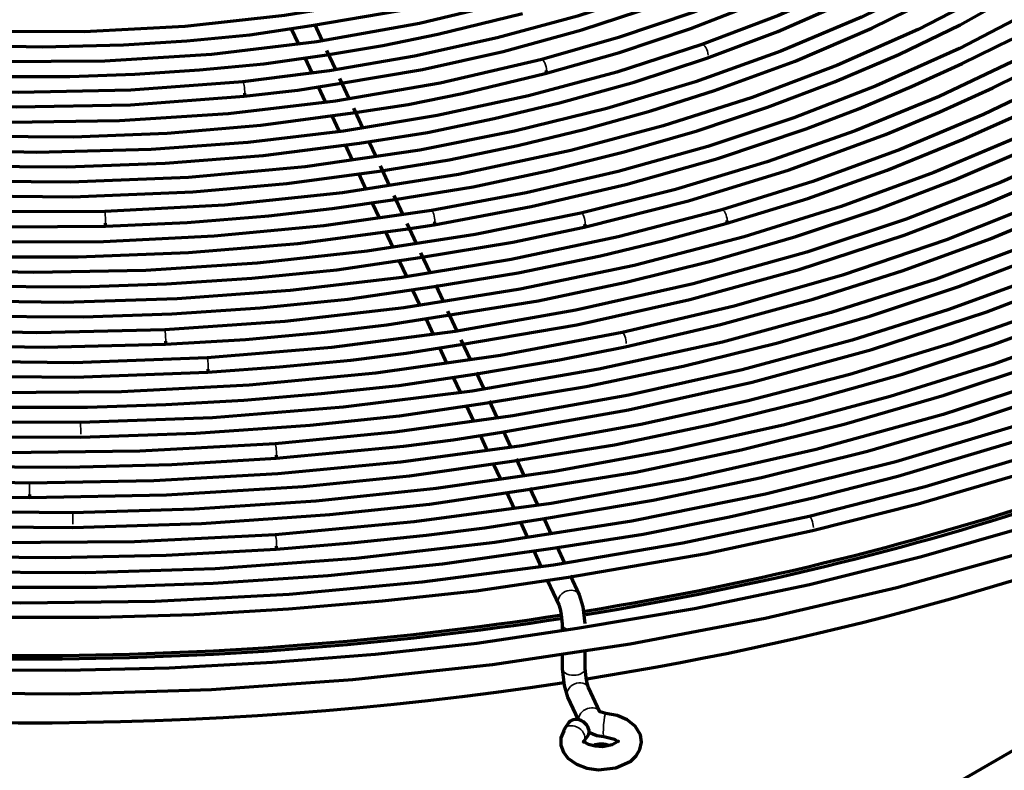
# Model space of a CAD drawing. Units: inches. Extents: x 0 to 8119, y 0 to 5791.
# Drawn here: x 4182 to 4267, y 2278 to 2342 of the extents above; entities that cross this region are included whole.
import ezdxf

# ---------------------------------------------------------------- set-up
doc = ezdxf.new("R2010")
doc.units = ezdxf.units.IN
doc.header["$MEASUREMENT"] = 0
doc.layers.add('1', color=7, linetype='Continuous', true_color=0xffffff)

msp = doc.modelspace()

# ---------------------------------------------------------------- linework, layer by layer
at = {"layer": '1', "color": 3, "linetype": 'Continuous', "lineweight": 70}
for p, q in [((4154.728, 2214.145), (4479.785, 2401.817)), ((4205.109, 2341.641), (4205.705, 2340.357)), ((4207.776, 2340.645), (4207.159, 2341.976)), ((4208.945, 2338.127), (4208.184, 2339.767)), ((4206.271, 2339.137), (4206.873, 2337.84)), ((4210.117, 2335.602), (4209.309, 2337.341)), ((4227.064, 2337.764), (4227.064, 2337.764)), ((4207.439, 2336.621), (4208.04, 2335.325)), ((4201.046, 2335.806), (4201.046, 2335.806)), ((4211.268, 2333.122), (4210.504, 2334.767)), ((4208.597, 2334.125), (4209.209, 2332.808)), ((4212.433, 2330.611), (4211.844, 2331.88)), ((4209.767, 2331.604), (4210.382, 2330.28)), ((4213.604, 2328.087), (4212.813, 2329.792)), ((4210.923, 2329.115), (4211.559, 2327.743)), ((4214.782, 2325.549), (4214.007, 2327.22)), ((4212.081, 2326.619), (4212.722, 2325.238)), ((4189.036, 2324.582), (4189.036, 2324.582)), ((4215.933, 2323.069), (4215.127, 2324.806)), ((4217.443, 2324.685), (4217.443, 2324.685)), ((4230.423, 2324.488), (4230.423, 2324.488)), ((4242.674, 2324.792), (4242.674, 2324.792)), ((4213.263, 2324.072), (4213.888, 2322.724)), ((4217.098, 2320.559), (4216.3, 2322.28)), ((4214.429, 2321.56), (4215.054, 2320.213)), ((4218.25, 2318.078), (4217.595, 2319.489)), ((4215.595, 2319.048), (4216.189, 2317.766)), ((4216.737, 2316.586), (4217.37, 2315.222)), ((4219.443, 2315.506), (4218.639, 2317.238)), ((4194.234, 2314.365), (4194.234, 2314.365)), ((4217.917, 2314.044), (4218.531, 2312.72)), ((4220.585, 2313.045), (4219.8, 2314.737)), ((4197.905, 2311.95), (4197.905, 2311.95)), ((4219.098, 2311.498), (4219.691, 2310.222)), ((4221.768, 2310.498), (4221.102, 2311.931)), ((4220.247, 2309.024), (4220.849, 2307.725)), ((4222.913, 2308.031), (4222.239, 2309.482)), ((4221.419, 2306.498), (4222.041, 2305.159)), ((4224.087, 2305.501), (4223.444, 2306.886)), ((4203.799, 2304.509), (4203.799, 2304.509)), ((4222.566, 2304.025), (4223.185, 2302.693)), ((4225.241, 2303.013), (4224.575, 2304.449)), ((4223.729, 2301.521), (4224.344, 2300.196)), ((4226.412, 2300.49), (4225.733, 2301.954)), ((4182.467, 2301.115), (4182.467, 2301.115)), ((4224.912, 2298.971), (4225.528, 2297.644)), ((4227.578, 2297.979), (4226.924, 2299.387)), ((4203.809, 2296.651), (4203.809, 2296.651)), ((4226.062, 2296.494), (4226.681, 2295.16)), ((4228.755, 2295.442), (4228.081, 2296.894)), ((4227.254, 2293.925), (4228.218, 2291.847)), ((4230.032, 2292.689), (4229.246, 2294.385)), ((4228.514, 2290.207), (4228.514, 2289.587)), ((4230.514, 2286.329), (4230.514, 2287.868)), ((4228.514, 2287.584), (4228.514, 2286.329)), ((4231.786, 2282.584), (4230.809, 2284.689)), ((4228.995, 2283.847), (4229.895, 2281.907)), ((4229.097, 2281.652), (4228.728, 2281.115)), ((4228.728, 2281.115), (4228.728, 2281.115)), ((4230.376, 2279.981), (4230.745, 2280.518)), ((4232.127, 2280.45), (4232.13, 2280.449))]:
    msp.add_line(p, q, dxfattribs=at)
at = {"layer": '1', "color": 3, "linetype": 'Continuous', "lineweight": 35}
for p, q in [((4228.514, 2290.208), (4228.514, 2290.207)), ((4232.284, 2282.443), (4232.284, 2282.443))]:
    msp.add_line(p, q, dxfattribs=at)
at = {"layer": '1', "color": 3, "linetype": 'Continuous', "lineweight": 70}
for points in [[(4291.178, 2381.484), (4289.138, 2376.809), (4286.485, 2372.23), (4283.234, 2367.775), (4279.402, 2363.47), (4275.01, 2359.342), (4270.084, 2355.414), (4264.976, 2351.915), (4259.445, 2348.635), (4253.517, 2345.59), (4247.229, 2342.798), (4240.604, 2340.269)], [(4282.6, 2373.646), (4279.634, 2369.466), (4276.134, 2365.418), (4272.121, 2361.527), (4267.615, 2357.815), (4262.643, 2354.302), (4257.23, 2351.01), (4251.75, 2348.124), (4245.933, 2345.465), (4239.805, 2343.045), (4233.399, 2340.878), (4226.748, 2338.974)], [(4308.133, 2368.562), (4305.156, 2364.23), (4301.723, 2360.007), (4297.848, 2355.91), (4293.545, 2351.954), (4288.83, 2348.154), (4283.721, 2344.525), (4278.235, 2341.082), (4271.791, 2337.523), (4264.947, 2334.22), (4257.733, 2331.189), (4250.182, 2328.442), (4242.329, 2325.994)], [(4301.033, 2365.279), (4297.601, 2361.063), (4293.711, 2356.976), (4289.38, 2353.035), (4284.624, 2349.258), (4279.463, 2345.66), (4273.917, 2342.255), (4268.008, 2339.057), (4261.118, 2335.794), (4253.85, 2332.813), (4246.241, 2330.13), (4238.325, 2327.757), (4230.146, 2325.707)], [(4270.314, 2364.769), (4265.898, 2360.852), (4260.947, 2357.146), (4255.496, 2353.679), (4249.579, 2350.471), (4243.234, 2347.545), (4236.503, 2344.92), (4229.84, 2342.735), (4222.91, 2340.846), (4215.752, 2339.263), (4208.407, 2337.995), (4200.918, 2337.05)], [(4317.549, 2361.154), (4313.513, 2356.214), (4308.927, 2351.431), (4303.812, 2346.827), (4298.189, 2342.421), (4292.082, 2338.232), (4285.515, 2334.278), (4278.517, 2330.576), (4270.357, 2326.815), (4261.751, 2323.397), (4252.745, 2320.34), (4243.383, 2317.66), (4233.716, 2315.371)], [(4291.582, 2360.065), (4286.902, 2355.577), (4281.659, 2351.295), (4275.882, 2347.244), (4269.602, 2343.446), (4262.854, 2339.923), (4255.674, 2336.694), (4248.544, 2333.935), (4241.099, 2331.467), (4233.374, 2329.301), (4225.407, 2327.448), (4217.239, 2325.918)], [(4243.803, 2354.452), (4238.016, 2351.769), (4231.867, 2349.361), (4225.402, 2347.246), (4218.661, 2345.438), (4211.689, 2343.947), (4204.531, 2342.785), (4195.919, 2341.848), (4187.192, 2341.385), (4178.426, 2341.402), (4169.707, 2341.897)], [(4206.844, 2341.925), (4214.502, 2343.222), (4221.897, 2344.964), (4229.01, 2347.063), (4234.368, 2348.952), (4239.493, 2351.046), (4244.365, 2353.336)], [(4209.233, 2336.919), (4216.435, 2338.122), (4223.43, 2339.683), (4230.209, 2341.542), (4236.735, 2343.677), (4241.664, 2345.546), (4246.418, 2347.566), (4250.94, 2349.754), (4255.154, 2352.139)], [(4227.064, 2337.764), (4233.466, 2339.589), (4239.648, 2341.656), (4245.565, 2343.965), (4250.047, 2345.921), (4254.372, 2347.996), (4258.374, 2350.27)], [(4200.918, 2337.05), (4191.25, 2336.324), (4181.502, 2336.139), (4171.77, 2336.498), (4162.143, 2337.397), (4152.712, 2338.827), (4145.498, 2340.315), (4138.5, 2342.113), (4131.76, 2344.213), (4125.317, 2346.601), (4119.209, 2349.262)], [(4271.952, 2348.617), (4265.845, 2344.971), (4259.284, 2341.592), (4252.308, 2338.5), (4244.955, 2335.712), (4237.264, 2333.244), (4229.278, 2331.109), (4219.547, 2329.036), (4209.538, 2327.458), (4199.332, 2326.387), (4189, 2325.831)], [(4294.51, 2348.223), (4288.689, 2343.901), (4282.36, 2339.816), (4275.556, 2335.993), (4268.309, 2332.449), (4260.652, 2329.201), (4252.625, 2326.265), (4244.264, 2323.655), (4234.73, 2321.176), (4224.896, 2319.122), (4214.82, 2317.504), (4204.558, 2316.333), (4194.175, 2315.614)], [(4300.705, 2348.803), (4294.884, 2344.191), (4288.515, 2339.82), (4281.631, 2335.715), (4274.267, 2331.895), (4266.456, 2328.38), (4258.239, 2325.187), (4249.655, 2322.331), (4239.839, 2319.596), (4229.688, 2317.303), (4219.261, 2315.466), (4208.619, 2314.095), (4197.829, 2313.198)], [(4241.02, 2339.091), (4247.147, 2341.413), (4253.002, 2343.963), (4257.381, 2346.123), (4261.559, 2348.42)], [(4340.422, 2346.673), (4335.527, 2341.677), (4330.152, 2336.843), (4324.316, 2332.189), (4318.036, 2327.729), (4311.332, 2323.477), (4304.225, 2319.448), (4296.738, 2315.653), (4288.09, 2311.764), (4279.043, 2308.189), (4269.631, 2304.941), (4259.89, 2302.033), (4249.858, 2299.476)], [(4260.977, 2345.898), (4254.398, 2342.653), (4247.408, 2339.702), (4240.052, 2337.062), (4232.371, 2334.75), (4224.408, 2332.777), (4216.209, 2331.157), (4206.307, 2329.711), (4196.221, 2328.778), (4186.031, 2328.366), (4175.819, 2328.478)], [(4212.696, 2329.343), (4218.764, 2330.308), (4224.686, 2331.563), (4230.5, 2332.966), (4236.181, 2334.536), (4241.7, 2336.294), (4248.663, 2338.853), (4255.297, 2341.69), (4261.565, 2344.795)], [(4214.052, 2326.893), (4220.827, 2327.975), (4227.428, 2329.391), (4233.889, 2331.002), (4240.182, 2332.818), (4246.276, 2334.852), (4252.046, 2337.05), (4257.612, 2339.423), (4262.927, 2341.981), (4267.857, 2344.782)], [(4189, 2325.831), (4178.367, 2325.801), (4167.767, 2326.318), (4157.292, 2327.379), (4147.023, 2328.975), (4137.042, 2331.092), (4129.455, 2333.112), (4122.133, 2335.433), (4115.113, 2338.044), (4108.428, 2340.932), (4102.114, 2344.082)], [(4224.749, 2344.168), (4216.186, 2342.1), (4207.313, 2340.514), (4198.219, 2339.425), (4188.985, 2338.844), (4179.697, 2338.776), (4170.605, 2339.209), (4161.624, 2340.134), (4152.834, 2341.542), (4144.316, 2343.42)], [(4208.169, 2339.392), (4213.023, 2340.205), (4217.784, 2341.164), (4225.08, 2342.963)], [(4217.443, 2324.685), (4225.841, 2326.262), (4234.028, 2328.178), (4241.961, 2330.424), (4249.605, 2332.986), (4254.234, 2334.758), (4258.718, 2336.651), (4263.086, 2338.639), (4267.321, 2340.724), (4271.27, 2342.981)], [(4169.602, 2340.652), (4176.573, 2340.215), (4183.585, 2340.083), (4190.59, 2340.263), (4196.075, 2340.598), (4201.514, 2341.122), (4206.844, 2341.925)], [(4230.423, 2324.488), (4239.448, 2326.772), (4248.153, 2329.445), (4256.477, 2332.495), (4261.175, 2334.468), (4265.75, 2336.543), (4270.186, 2338.718), (4274.325, 2341.074)], [(4240.604, 2340.269), (4233.254, 2337.896), (4225.607, 2335.851), (4217.712, 2334.15), (4209.614, 2332.802), (4201.36, 2331.815), (4192.999, 2331.194), (4183.075, 2330.938), (4173.15, 2331.199), (4163.309, 2331.974), (4153.627, 2333.257)], [(4226.748, 2338.974), (4217.974, 2336.947), (4208.916, 2335.379), (4199.653, 2334.285), (4190.256, 2333.674), (4180.802, 2333.549), (4171.535, 2333.902), (4162.357, 2334.723), (4153.339, 2336.005), (4144.556, 2337.739)], [(4157.639, 2339.465), (4163.178, 2338.639), (4168.837, 2338.101), (4174.524, 2337.718), (4180.236, 2337.512), (4185.962, 2337.511), (4191.572, 2337.712), (4197.159, 2338.083), (4202.721, 2338.598), (4208.169, 2339.392)], [(4299.891, 2339.49), (4293.055, 2334.994), (4285.694, 2330.776), (4277.847, 2326.86), (4269.55, 2323.263), (4260.843, 2320.004), (4251.767, 2317.097), (4242.365, 2314.556), (4231.699, 2312.2), (4220.755, 2310.315), (4209.594, 2308.914), (4198.283, 2308.003), (4186.883, 2307.588)], [(4304.865, 2338.914), (4298.719, 2334.714), (4292.134, 2330.737), (4285.138, 2326.999), (4277.756, 2323.516), (4270.016, 2320.3), (4261.948, 2317.363), (4253.582, 2314.717), (4244.073, 2312.155), (4234.286, 2309.968), (4224.263, 2308.168), (4214.055, 2306.761), (4203.702, 2305.755)], [(4211.004, 2331.756), (4216.889, 2332.682), (4222.635, 2333.89), (4228.28, 2335.237), (4234.756, 2337.037), (4241.02, 2339.091)], [(4242.674, 2324.792), (4249.757, 2326.981), (4256.603, 2329.412), (4263.173, 2332.083), (4268.161, 2334.324), (4272.982, 2336.686), (4277.477, 2339.248)], [(4194.175, 2315.614), (4183.1, 2315.352), (4172.021, 2315.608), (4161.015, 2316.38), (4150.154, 2317.664), (4139.509, 2319.451), (4129.151, 2321.728), (4121.257, 2323.852), (4113.614, 2326.262), (4106.254, 2328.946), (4099.205, 2331.895), (4092.497, 2335.096), (4086.158, 2338.534)], [(4156.439, 2336.997), (4162.532, 2336.069), (4168.754, 2335.462), (4175.026, 2335.071), (4181.321, 2334.89), (4191.223, 2335.072), (4201.046, 2335.806)], [(4319.519, 2337.161), (4312.725, 2332.145), (4305.372, 2327.392), (4297.495, 2322.927), (4289.128, 2318.766), (4280.305, 2314.93), (4271.065, 2311.433), (4261.449, 2308.293), (4250.483, 2305.265), (4239.169, 2302.699), (4227.563, 2300.609), (4215.727, 2299.006), (4203.721, 2297.898)], [(4210.438, 2334.359), (4215.211, 2335.1), (4219.877, 2336.057), (4227.064, 2337.764)], [(4218.634, 2316.871), (4226.432, 2318.122), (4234.04, 2319.731), (4241.476, 2321.587), (4248.719, 2323.681), (4255.734, 2326.021), (4262.381, 2328.548), (4268.781, 2331.283), (4274.883, 2334.235), (4280.607, 2337.431)], [(4201.046, 2335.806), (4205.668, 2336.341), (4209.233, 2336.919)], [(4186.883, 2307.588), (4176.578, 2307.642), (4166.301, 2308.103), (4156.104, 2308.968), (4146.034, 2310.234), (4136.137, 2311.895), (4126.461, 2313.942), (4117.052, 2316.367), (4108.698, 2318.91), (4100.638, 2321.751), (4092.904, 2324.877), (4085.525, 2328.277), (4078.535, 2331.935), (4071.955, 2335.839)], [(4197.829, 2313.198), (4186.297, 2312.773), (4174.74, 2312.892), (4163.239, 2313.556), (4151.871, 2314.759), (4140.712, 2316.494), (4129.836, 2318.748), (4121.537, 2320.874), (4113.493, 2323.303), (4105.736, 2326.025), (4098.299, 2329.028), (4091.213, 2332.299), (4084.508, 2335.824)], [(4219.764, 2314.345), (4229.795, 2316.044), (4239.543, 2318.234), (4248.992, 2320.824), (4258.091, 2323.805), (4264.956, 2326.416), (4271.566, 2329.242), (4277.883, 2332.285), (4283.779, 2335.596)], [(4155.4, 2334.477), (4162.957, 2333.378), (4170.673, 2332.708), (4178.445, 2332.345), (4186.24, 2332.31), (4194.392, 2332.629), (4202.472, 2333.31), (4210.438, 2334.359)], [(4311.275, 2335.222), (4304.74, 2330.811), (4297.744, 2326.636), (4290.318, 2322.716), (4282.488, 2319.065), (4274.284, 2315.696), (4265.737, 2312.623), (4256.879, 2309.858), (4247.744, 2307.41), (4237.913, 2305.197), (4227.856, 2303.352), (4217.615, 2301.883), (4207.231, 2300.795), (4196.746, 2300.095), (4186.208, 2299.783)], [(4217.239, 2325.918), (4207.917, 2324.599), (4198.443, 2323.701), (4188.877, 2323.229), (4179.276, 2323.186), (4169.699, 2323.573), (4160.202, 2324.388), (4151.374, 2325.542), (4142.717, 2327.066), (4134.276, 2328.951), (4126.097, 2331.186), (4118.227, 2333.76)], [(4233.976, 2314.149), (4242.206, 2316.067), (4250.224, 2318.267), (4258.001, 2320.741), (4265.503, 2323.483), (4273.052, 2326.625), (4280.243, 2330.036), (4286.959, 2333.757)], [(4186.208, 2299.783), (4174.601, 2299.893), (4163.033, 2300.476), (4151.568, 2301.529), (4140.26, 2303.048), (4129.167, 2305.025), (4118.345, 2307.45), (4107.849, 2310.31), (4098.557, 2313.302), (4089.623, 2316.636), (4081.084, 2320.295), (4072.975, 2324.267), (4065.331, 2328.532), (4058.187, 2333.072)], [(4153.429, 2332.023), (4161.358, 2330.932), (4169.407, 2330.179), (4177.529, 2329.77), (4185.681, 2329.706), (4194.207, 2330.008), (4202.663, 2330.69), (4211.004, 2331.756)], [(4222.044, 2309.314), (4230.605, 2310.713), (4238.973, 2312.462), (4247.147, 2314.499), (4255.105, 2316.801), (4262.815, 2319.371), (4270.119, 2322.147), (4277.146, 2325.156), (4283.849, 2328.401), (4290.157, 2331.902)], [(4175.773, 2327.228), (4186.201, 2327.119), (4196.609, 2327.55), (4204.708, 2328.272), (4212.696, 2329.343)], [(4223.316, 2306.77), (4234.265, 2308.69), (4244.934, 2311.08), (4255.272, 2313.916), (4265.226, 2317.179), (4272.736, 2320.037), (4279.962, 2323.134), (4286.872, 2326.464), (4293.329, 2330.083)], [(4182.47, 2302.365), (4171.135, 2302.624), (4159.858, 2303.346), (4148.701, 2304.53), (4137.717, 2306.167), (4126.963, 2308.251), (4116.494, 2310.771), (4106.931, 2313.533), (4097.711, 2316.659), (4088.876, 2320.134), (4080.468, 2323.941), (4072.519, 2328.065)], [(4293.382, 2327.824), (4286.101, 2324.059), (4278.431, 2320.557), (4270.403, 2317.331), (4262.047, 2314.395), (4253.394, 2311.758), (4244.478, 2309.432), (4235.331, 2307.425), (4225.043, 2305.595), (4214.566, 2304.168), (4203.945, 2303.152), (4193.23, 2302.55), (4182.47, 2302.365)], [(4230.146, 2325.707), (4221.012, 2323.857), (4211.659, 2322.41), (4202.144, 2321.374), (4192.52, 2320.754), (4182.843, 2320.556), (4173.167, 2320.779), (4164.095, 2321.374), (4155.12, 2322.34), (4146.286, 2323.671), (4137.639, 2325.362), (4129.226, 2327.402)], [(4151.795, 2326.959), (4158.587, 2325.932), (4165.515, 2325.244), (4172.494, 2324.773), (4180.758, 2324.508), (4189.036, 2324.582)], [(4189.036, 2324.582), (4196.12, 2324.905), (4203.163, 2325.467), (4208.638, 2326.095), (4214.052, 2326.893)], [(4242.329, 2325.994), (4233.364, 2323.653), (4224.119, 2321.702), (4214.649, 2320.15), (4205.006, 2319.007), (4195.242, 2318.279), (4185.412, 2317.971), (4173.814, 2318.147), (4162.287, 2318.906), (4150.918, 2320.242), (4139.798, 2322.145)], [(4224.369, 2304.276), (4233.053, 2305.68), (4241.533, 2307.471), (4249.847, 2309.496), (4257.95, 2311.789), (4265.815, 2314.346), (4273.289, 2317.099), (4280.489, 2320.087), (4287.395, 2323.301), (4293.984, 2326.729)], [(4225.55, 2301.796), (4234.876, 2303.307), (4243.98, 2305.231), (4252.881, 2307.445), (4261.544, 2309.954), (4269.94, 2312.753), (4276.328, 2315.149), (4282.509, 2317.719), (4288.501, 2320.439), (4294.295, 2323.301), (4299.72, 2326.39)], [(4203.702, 2305.755), (4192.006, 2305.111), (4180.256, 2304.979), (4168.524, 2305.36), (4156.875, 2306.253), (4145.376, 2307.652), (4134.095, 2309.549), (4123.716, 2311.784), (4113.64, 2314.441), (4103.92, 2317.505), (4094.603, 2320.962), (4085.742, 2324.792)], [(4150.651, 2324.458), (4157.7, 2323.394), (4164.887, 2322.675), (4172.13, 2322.187), (4179.404, 2321.932), (4186.695, 2321.931), (4196.218, 2322.302), (4205.67, 2323.083), (4214.969, 2324.322)], [(4214.969, 2324.322), (4217.443, 2324.685)], [(4216.227, 2321.858), (4224.256, 2323.189), (4230.423, 2324.488)], [(4217.445, 2319.356), (4224.712, 2320.545), (4231.826, 2322.011), (4237.302, 2323.334), (4242.674, 2324.792)], [(4226.815, 2299.286), (4236.392, 2300.877), (4245.759, 2302.842), (4254.909, 2305.126), (4263.814, 2307.712), (4272.443, 2310.595), (4277.932, 2312.638), (4283.272, 2314.806), (4288.456, 2317.096), (4293.518, 2319.482), (4298.452, 2321.958), (4303.098, 2324.608)], [(4149.478, 2321.952), (4158.66, 2320.647), (4168.011, 2319.818), (4177.438, 2319.379), (4186.896, 2319.335), (4194.313, 2319.591), (4201.697, 2320.082), (4209.031, 2320.795), (4216.227, 2321.858)], [(4250.143, 2298.259), (4259.296, 2300.574), (4268.214, 2303.18), (4276.868, 2306.07), (4285.227, 2309.235), (4293.651, 2312.831), (4301.691, 2316.709), (4309.264, 2320.89)], [(4148.395, 2319.415), (4157.903, 2318.09), (4167.573, 2317.231), (4177.325, 2316.782), (4187.108, 2316.741), (4194.779, 2317.008), (4202.415, 2317.521), (4210.001, 2318.259), (4217.445, 2319.356)], [(4233.716, 2315.371), (4223.182, 2313.385), (4212.414, 2311.865), (4201.477, 2310.821), (4190.435, 2310.258), (4179.35, 2310.179), (4168.287, 2310.586), (4157.934, 2311.412), (4147.709, 2312.663), (4137.667, 2314.333), (4127.856, 2316.412), (4118.332, 2318.89)], [(4203.721, 2297.898), (4191.552, 2297.29), (4179.335, 2297.192), (4167.14, 2297.604), (4155.029, 2298.525), (4143.065, 2299.95), (4131.311, 2301.87), (4120.478, 2304.126), (4109.937, 2306.804), (4099.739, 2309.89), (4089.93, 2313.37), (4080.56, 2317.228)], [(4147.152, 2316.924), (4155.749, 2315.662), (4164.508, 2314.826), (4173.336, 2314.301), (4183.788, 2314.102), (4194.234, 2314.365)], [(4194.234, 2314.365), (4201.144, 2314.791), (4208.015, 2315.407), (4213.357, 2316.057), (4218.634, 2316.871)], [(4311.888, 2317.152), (4305.521, 2313.531), (4298.723, 2310.172), (4291.666, 2306.996), (4284.361, 2304.014), (4276.802, 2301.247), (4269.018, 2298.694), (4259.579, 2295.974), (4249.885, 2293.565), (4239.964, 2291.486), (4229.823, 2289.802)], [(4050.051, 2316.387), (4056.979, 2312.489), (4064.248, 2308.807), (4073.962, 2304.447), (4084.154, 2300.472), (4094.779, 2296.897), (4105.79, 2293.739), (4117.139, 2291.011), (4128.776, 2288.726), (4139.966, 2286.985), (4151.321, 2285.653), (4162.799, 2284.735), (4174.354, 2284.234), (4185.94, 2284.153), (4198.211, 2284.526), (4210.413, 2285.37), (4222.492, 2286.681), (4234.393, 2288.453), (4246.064, 2290.678), (4257.455, 2293.347), (4267.892, 2296.259)], [(4146.025, 2314.408), (4155.505, 2313.043), (4165.161, 2312.155), (4174.894, 2311.637), (4186.411, 2311.524), (4197.905, 2311.95)], [(4197.905, 2311.95), (4204.092, 2312.405), (4210.249, 2312.995), (4215.04, 2313.592), (4219.764, 2314.345)], [(4220.948, 2311.794), (4228.297, 2313.018), (4233.976, 2314.149)], [(4144.819, 2311.877), (4153.176, 2310.65), (4161.689, 2309.815), (4170.255, 2309.228), (4178.866, 2308.936), (4187.495, 2308.938), (4194.264, 2309.145), (4201.005, 2309.542), (4207.718, 2310.1), (4214.39, 2310.811), (4220.948, 2311.794)], [(4278.683, 2311.152), (4268.231, 2307.464), (4257.35, 2304.21), (4246.098, 2301.408), (4234.53, 2299.072), (4222.704, 2297.213), (4210.679, 2295.842), (4198.516, 2294.964), (4187.298, 2294.598), (4176.061, 2294.651), (4164.855, 2295.125), (4153.725, 2296.017), (4142.721, 2297.324), (4131.884, 2299.039)], [(4227.915, 2296.752), (4235.523, 2297.948), (4242.979, 2299.447), (4250.321, 2301.117), (4257.533, 2302.962), (4268.545, 2306.252), (4279.128, 2309.984)], [(4143.636, 2309.405), (4151.544, 2308.228), (4159.573, 2307.366), (4167.678, 2306.768), (4177.276, 2306.375), (4186.901, 2306.338)], [(4186.901, 2306.338), (4196.851, 2306.674), (4206.749, 2307.379), (4214.463, 2308.181), (4222.044, 2309.314)], [(4142.448, 2306.901), (4150.835, 2305.645), (4159.371, 2304.763), (4167.973, 2304.142), (4176.617, 2303.79), (4185.698, 2303.726), (4194.769, 2303.965), (4203.799, 2304.509)], [(4203.799, 2304.509), (4214.807, 2305.563), (4219.092, 2306.099), (4223.316, 2306.77)], [(4141.299, 2304.369), (4148.818, 2303.225), (4156.47, 2302.399), (4164.176, 2301.767), (4173.299, 2301.286), (4182.467, 2301.115)], [(4182.467, 2301.115), (4194.324, 2301.342), (4206.127, 2302.068), (4215.31, 2302.999), (4224.369, 2304.276)], [(4140.189, 2301.831), (4148.623, 2300.623), (4157.159, 2299.697), (4165.775, 2299.042), (4175.985, 2298.604), (4186.222, 2298.533)], [(4186.222, 2298.533), (4197.357, 2298.875), (4208.435, 2299.641), (4217.059, 2300.547), (4225.55, 2301.796)], [(4249.858, 2299.476), (4238.94, 2297.159), (4227.78, 2295.259), (4216.429, 2293.785), (4204.935, 2292.743), (4193.347, 2292.137), (4181.715, 2291.97), (4170.752, 2292.215), (4159.837, 2292.851), (4149.01, 2293.874), (4138.314, 2295.281), (4127.79, 2297.065)], [(4139.137, 2299.344), (4147.982, 2298.029), (4156.973, 2297.085), (4166.038, 2296.418), (4175.147, 2296.024), (4184.717, 2295.922), (4194.282, 2296.131), (4203.809, 2296.651)], [(4203.809, 2296.651), (4210.316, 2297.189), (4216.794, 2297.849), (4221.838, 2298.491), (4226.815, 2299.286)], [(4229.056, 2294.219), (4240.98, 2296.282), (4250.143, 2298.259)], [(4137.833, 2296.785), (4147.753, 2295.401), (4157.812, 2294.392), (4167.946, 2293.699), (4178.136, 2293.36), (4188.342, 2293.364), (4198.348, 2293.705), (4208.306, 2294.374), (4218.177, 2295.379), (4227.915, 2296.752)], [(4136.712, 2294.306), (4146.874, 2292.865), (4157.175, 2291.809), (4167.57, 2291.109), (4178.015, 2290.759), (4188.479, 2290.763), (4196.69, 2291.012), (4204.868, 2291.49), (4213.003, 2292.177), (4221.095, 2293.04), (4229.056, 2294.219)], [(4230.514, 2290.207), (4230.348, 2291.679), (4230.032, 2292.689)], [(4228.218, 2291.847), (4228.343, 2291.467), (4228.439, 2291.01), (4228.514, 2290.207)], [(4229.823, 2289.802), (4221.157, 2288.503), (4212.347, 2287.557), (4203.475, 2286.841), (4194.557, 2286.366), (4185.606, 2286.15), (4176.648, 2286.185), (4166.111, 2286.552), (4155.625, 2287.264), (4145.23, 2288.327), (4134.984, 2289.788)], [(4228.514, 2286.329), (4228.68, 2284.857), (4228.995, 2283.847)], [(4230.809, 2284.689), (4230.684, 2285.069), (4230.588, 2285.526), (4230.514, 2286.329)], [(4232.284, 2282.443), (4231.801, 2282.573), (4231.769, 2282.595), (4231.768, 2282.596), (4231.768, 2282.597), (4231.768, 2282.597), (4231.768, 2282.597), (4231.768, 2282.597)], [(4228.651, 2280.931), (4228.404, 2280.337), (4228.404, 2279.693), (4228.623, 2279.086), (4229.018, 2278.571), (4229.751, 2278.05), (4230.651, 2277.718), (4231.653, 2277.577), (4233.164, 2277.734), (4234.442, 2278.324), (4234.92, 2278.778), (4235.246, 2279.337), (4235.374, 2279.968), (4235.279, 2280.605), (4234.841, 2281.345), (4234.145, 2281.9), (4233.273, 2282.267), (4232.284, 2282.443)], [(4230.831, 2280.823), (4231.528, 2280.548), (4232.13, 2280.449)], [(4233.387, 2280.052), (4233.387, 2280.052), (4233.386, 2280.052), (4233.385, 2280.052), (4233.383, 2280.05), (4233.357, 2280.026), (4233.314, 2279.985), (4232.828, 2279.72), (4232.018, 2279.575), (4231.369, 2279.611), (4230.81, 2279.763), (4230.511, 2279.922), (4230.38, 2280.044), (4230.368, 2280.061), (4230.368, 2280.061), (4230.368, 2280.061), (4230.368, 2280.061), (4230.368, 2280.061), (4230.368, 2280.061), (4230.368, 2280.061), (4230.368, 2280.061), (4230.369, 2280.061), (4230.369, 2280.061), (4230.369, 2280.059), (4230.37, 2280.006), (4230.366, 2279.98), (4230.366, 2279.972), (4230.366, 2279.969), (4230.367, 2279.968), (4230.368, 2279.968), (4230.369, 2279.97), (4230.371, 2279.973), (4230.376, 2279.981)], [(4232.13, 2280.449), (4233.04, 2280.224), (4233.364, 2279.995)]]:
    msp.add_lwpolyline(points, dxfattribs=at)
at = {"layer": '1', "color": 3, "linetype": 'Continuous', "lineweight": 35}
for centre, major_axis, ratio, start_param, end_param in [((4240.812, 2339.68), (0.208, -0.589), 0.425584, 0.880496, 3.15069), ((4226.906, 2338.369), (0.158, -0.605), 0.33695, 0.912295, 3.150876), ((4200.982, 2336.428), (0.064, -0.622), 0.14422, 0.949441, 3.151207), ((4217.341, 2325.302), (0.102, -0.617), 0.224957, 0.938206, 3.141935), ((4242.502, 2325.393), (0.173, -0.601), 0.363692, 0.903931, 3.149973), ((4189.018, 2325.206), (0.018, -0.625), 0.040453, 0.956352, 3.150558), ((4230.285, 2325.097), (0.139, -0.609), 0.299072, 0.922592, 3.150079), ((4194.205, 2314.989), (0.029, -0.624), 0.066391, 0.955367, 3.149868), ((4233.846, 2314.76), (0.13, -0.611), 0.282718, 0.926526, 3.149595), ((4197.867, 2312.574), (0.038, -0.624), 0.085267, 0.954345, 3.149729), ((4186.892, 2306.963), (0.009, -0.625), 0.020509, 0.956783, 3.149516), ((4203.751, 2305.132), (0.048, -0.623), 0.108278, 0.952744, 3.149404), ((4182.468, 2301.74), (-0.001, -0.625), 0.003233, 3.139709, 5.326257), ((4186.215, 2299.158), (0.007, -0.625), 0.015568, 0.956846, 3.149187), ((4250, 2298.868), (0.142, -0.609), 0.306624, 0.920674, 3.148849), ((4203.765, 2297.275), (0.044, -0.623), 0.099819, 0.953378, 3.149057), ((4229.125, 2292.268), (-0.907, -0.421), 0.788675, 3.141295, 5.932306), ((4229.125, 2292.268), (-0.907, -0.421), 0.788675, 5.932306, 6.273954), ((4229.514, 2290.207), (-1, 0), 0.57735, 0, 0.261799), ((4229.514, 2290.207), (-1, 0), 0.57735, 0.261799, 1.158528), ((4229.514, 2286.329), (1, 0), 0.57735, 3.141658, 6.283153), ((4229.902, 2284.268), (0.907, 0.421), 0.788675, 0.000095, 3.14159), ((4230.905, 2282.107), (0.907, 0.421), 0.788675, 0.00471, 2.865719), ((4232.207, 2281.446), (0.077, 0.997), 0.108267, 0, 3.11095), ((4229.552, 2280.548), (-0.824, 0.567), 0.758809, 3.142127, 6.283131)]:
    msp.add_ellipse(centre, major_axis=major_axis, ratio=ratio, start_param=start_param, end_param=end_param, dxfattribs=at)
at = {"layer": '1', "color": 3, "linetype": 'Continuous', "lineweight": 70}
for centre, major_axis, ratio, start_param, end_param in [((4226.906, 2338.369), (0.158, -0.605), 0.33695, 0, 0.912295), ((4200.982, 2336.428), (0.064, -0.622), 0.14422, 0, 0.949441), ((4182.376, 2385.855), (180.5, 0), 0.57735, 4.983155, 5.726338), ((4242.502, 2325.393), (0.173, -0.601), 0.363692, 0, 0.903931), ((4189.018, 2325.206), (0.018, -0.625), 0.040453, 0, 0.956352), ((4217.341, 2325.302), (0.102, -0.617), 0.224957, 0, 0.938206), ((4230.285, 2325.097), (0.139, -0.609), 0.299072, 0, 0.922592), ((4182.376, 2389.937), (-177.5, 0), 0.57735, 1.845391, 2.36935), ((4182.376, 2389.937), (-178, 0), 0.57735, 1.8449, 2.367975), ((4194.205, 2314.989), (0.029, -0.624), 0.066391, 0, 0.955367), ((4182.376, 2385.855), (180.5, 0), 0.57735, 3.923064, 4.971865), ((4197.867, 2312.574), (0.038, -0.624), 0.085267, 0, 0.954345), ((4203.751, 2305.132), (0.048, -0.623), 0.108278, 0, 0.952744), ((4182.468, 2301.74), (-0.001, -0.625), 0.003233, 5.326257, 6.283185), ((4203.765, 2297.275), (0.044, -0.623), 0.099819, 0, 0.953378), ((4182.376, 2389.937), (-178, 0), 0.57735, 1.308375, 1.833414), ((4182.376, 2389.937), (-177.5, 0), 0.57735, 1.308179, 1.833807), ((4229.921, 2281.085), (-0.824, 0.567), 0.758809, 3.141636, 6.283131), ((4229.552, 2280.548), (-0.824, 0.567), 0.758809, 0, 0.481198), ((4231.875, 2279.199), (-1.05, 0), 0.57735, 3.926991, 5.427298)]:
    msp.add_ellipse(centre, major_axis=major_axis, ratio=ratio, start_param=start_param, end_param=end_param, dxfattribs=at)

doc.saveas('drawing.dxf')
